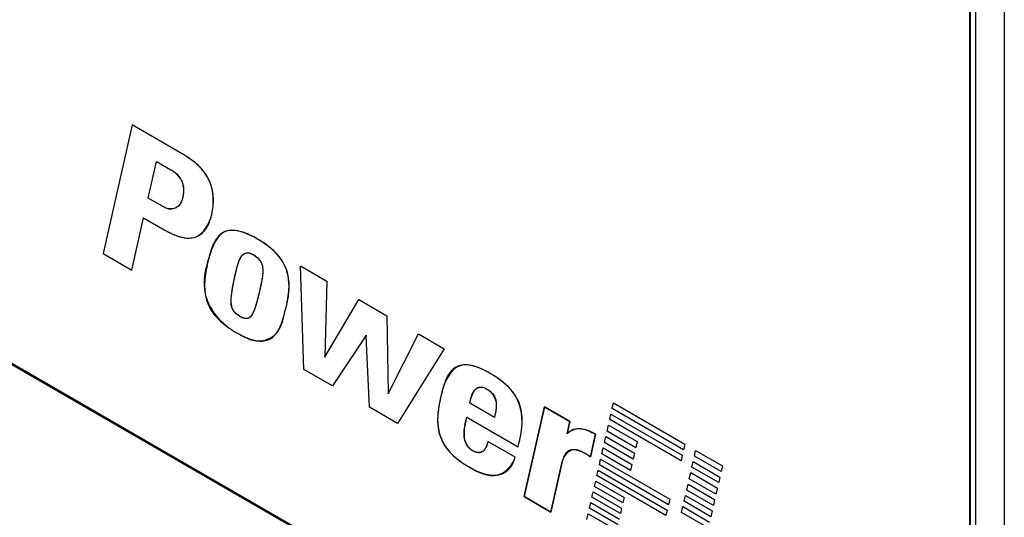
# Model space of a CAD drawing. Units: inches. Extents: x 0 to 309, y 0 to 200.
# Drawn here: x 261 to 264, y 114 to 116 of the extents above; entities that cross this region are included whole.
import ezdxf

# ---------------------------------------------------------------- set-up
doc = ezdxf.new("R2010")
doc.units = ezdxf.units.IN
doc.header["$LTSCALE"] = 17
doc.header["$MEASUREMENT"] = 0
doc.layers.get('0').update_dxf_attribs({"linetype": 'CONTINUOUS'})
for name, color, linetype in [('INTFCLR_3', 7, 'CONTINUOUS'), ('SURF_PART', 7, 'CONTINUOUS'), ('WHITE', 7, 'CONTINUOUS')]:
    doc.layers.add(name, color=color, linetype=linetype)

msp = doc.modelspace()

# ---------------------------------------------------------------- linework, layer by layer
at = {"color": 7, "linetype": 'CONTINUOUS'}
for p, q in [((263.7162, 142.6619), (263.7162, 79.0936)), ((241.6816, 125.6178), (263.6186, 112.9526)), ((263.6186, 112.9526), (263.6186, 122.4731)), ((263.6327, 122.4812), (263.6327, 112.9608)), ((261.1879, 115.248), (261.1033, 114.8757)), ((261.338, 115.1613), (261.1879, 115.248)), ((261.2339, 115.0364), (261.2583, 115.1426)), ((261.2583, 115.1426), (261.3001, 115.1184)), ((261.2805, 115.0095), (261.2339, 115.0364)), ((261.1865, 114.8277), (261.221, 114.9791)), ((261.221, 114.9791), (261.2828, 114.9434)), ((261.1033, 114.8757), (261.1865, 114.8277)), ((261.6754, 114.84), (261.7525, 114.7954)), ((261.6856, 114.5395), (261.6754, 114.84)), ((261.7525, 114.7954), (261.7461, 114.5775)), ((261.7472, 114.5769), (261.8452, 114.7419)), ((261.8452, 114.7419), (261.9258, 114.6953)), ((261.9258, 114.6953), (261.9303, 114.4712)), ((261.865, 114.637), (261.7685, 114.4917)), ((261.865, 114.637), (261.8661, 114.6387)), ((261.8662, 114.6363), (261.865, 114.637)), ((261.8661, 114.6387), (261.8662, 114.6363)), ((261.9312, 114.4706), (262.0177, 114.6423)), ((262.0177, 114.6423), (262.0924, 114.5992)), ((261.8757, 114.4298), (261.8662, 114.6363)), ((262.0924, 114.5992), (261.9575, 114.3826)), ((261.7461, 114.5775), (261.7472, 114.5769)), ((261.7461, 114.5751), (261.7461, 114.5775)), ((261.7472, 114.5769), (261.7461, 114.5751)), ((261.7685, 114.4917), (261.6856, 114.5395)), ((261.9303, 114.4712), (261.9312, 114.4706)), ((261.9303, 114.4689), (261.9303, 114.4712)), ((261.9312, 114.4706), (261.9303, 114.4689)), ((262.2381, 114.4006), (262.1668, 114.4417)), ((262.5794, 114.4259), (262.5831, 114.4425)), ((262.5831, 114.4425), (262.79, 114.323)), ((261.9575, 114.3826), (261.8757, 114.4298)), ((262.3829, 114.4315), (262.3238, 114.1711)), ((262.4567, 114.3888), (262.3829, 114.4315)), ((262.5722, 114.3943), (262.5758, 114.4103)), ((262.5758, 114.4103), (262.7826, 114.2909)), ((262.7863, 114.3067), (262.5794, 114.4259)), ((262.1576, 114.4013), (262.3064, 114.3154)), ((262.4486, 114.3531), (262.4567, 114.3888)), ((262.779, 114.2749), (262.5722, 114.3943)), ((262.5165, 114.2867), (262.5312, 114.3517)), ((262.5646, 114.3608), (262.5687, 114.3784)), ((262.6478, 114.3127), (262.5646, 114.3608)), ((262.5687, 114.3784), (262.6519, 114.3304)), ((262.2979, 114.285), (262.2189, 114.3306)), ((262.557, 114.3277), (262.561, 114.3449)), ((262.6402, 114.28), (262.557, 114.3277)), ((262.561, 114.3449), (262.6442, 114.2972)), ((262.6519, 114.3304), (262.6478, 114.3127)), ((262.79, 114.323), (262.7863, 114.3067)), ((262.5494, 114.2951), (262.5535, 114.3124)), ((262.633, 114.247), (262.5494, 114.2951)), ((262.5535, 114.3124), (262.6367, 114.2644)), ((262.6442, 114.2972), (262.6402, 114.28)), ((262.8176, 114.2886), (262.8213, 114.3049)), ((262.8213, 114.3049), (262.8992, 114.26)), ((262.4014, 114.1263), (262.4336, 114.2679)), ((262.5422, 114.2629), (262.5458, 114.2798)), ((262.5458, 114.2798), (262.7469, 114.1637)), ((262.7826, 114.2909), (262.779, 114.2749)), ((262.8107, 114.2566), (262.8142, 114.2724)), ((262.8142, 114.2724), (262.8917, 114.2277)), ((262.8954, 114.2437), (262.8176, 114.2886)), ((262.5351, 114.2323), (262.5386, 114.2476)), ((262.5386, 114.2476), (262.7389, 114.132)), ((262.7429, 114.1468), (262.5422, 114.2629)), ((262.6367, 114.2644), (262.633, 114.247)), ((262.8029, 114.2229), (262.807, 114.2408)), ((262.807, 114.2408), (262.8844, 114.1959)), ((262.8882, 114.2118), (262.8107, 114.2566)), ((262.8992, 114.26), (262.8954, 114.2437)), ((262.5279, 114.2004), (262.5316, 114.2161)), ((262.5316, 114.2161), (262.6138, 114.1687)), ((262.7352, 114.1159), (262.5351, 114.2323)), ((262.8803, 114.1782), (262.8029, 114.2229)), ((262.8917, 114.2277), (262.8882, 114.2118)), ((262.5209, 114.1697), (262.5243, 114.185)), ((262.5243, 114.185), (262.6069, 114.1374)), ((262.6104, 114.1527), (262.5279, 114.2004)), ((262.7954, 114.1901), (262.7996, 114.2072)), ((262.8729, 114.1454), (262.7954, 114.1901)), ((262.7996, 114.2072), (262.8765, 114.1628)), ((262.8844, 114.1959), (262.8803, 114.1782)), ((262.3238, 114.1711), (262.4014, 114.1263)), ((262.5134, 114.1372), (262.5172, 114.1541)), ((262.5172, 114.1541), (262.6002, 114.106)), ((262.6035, 114.1222), (262.5209, 114.1697)), ((262.6138, 114.1687), (262.6104, 114.1527)), ((262.7469, 114.1637), (262.7429, 114.1468)), ((262.7879, 114.1576), (262.7918, 114.1741)), ((262.8654, 114.1126), (262.7879, 114.1576)), ((262.7918, 114.1741), (262.8696, 114.1297)), ((262.8765, 114.1628), (262.8729, 114.1454)), ((262.5964, 114.0892), (262.5134, 114.1372)), ((262.6069, 114.1374), (262.6035, 114.1222)), ((262.7389, 114.132), (262.7352, 114.1159)), ((262.7806, 114.125), (262.7842, 114.1421)), ((262.8581, 114.0803), (262.7806, 114.125)), ((262.7842, 114.1421), (262.8617, 114.0974)), ((262.8696, 114.1297), (262.8654, 114.1126)), ((262.5061, 114.1043), (262.51, 114.1212)), ((262.51, 114.1212), (262.593, 114.0736))]:
    msp.add_line(p, q, dxfattribs=at)
for centre, radius, start, end in [((261.3913, 114.641), 0.3193, 56.7768, 59.9713), ((261.6509, 114.9272), 0.3236, 237.2949, 240.014), ((262.3276, 114.5391), 0.3258, 237.2495, 240.0177)]:
    msp.add_arc(centre, radius, start, end, dxfattribs=at)
for points, knots in [([(261.4184, 114.9888), (261.4255, 115.0202), (261.4244, 115.0943), (261.3687, 115.1436), (261.338, 115.1613)], [0, 0, 0, 0, 0.475452, 1, 1, 1, 1]), ([(261.3001, 115.1184), (261.3148, 115.11), (261.3393, 115.0839), (261.337, 115.0499), (261.3337, 115.0353)], [0, 0, 0, 0, 0.532061, 1, 1, 1, 1]), ([(261.3337, 115.0353), (261.3313, 115.0246), (261.3181, 115.0018), (261.2905, 115.0038), (261.2805, 115.0095)], [0, 0, 0, 0, 0.489778, 1, 1, 1, 1]), ([(261.2828, 114.9434), (261.3091, 114.9283), (261.376, 114.899), (261.4126, 114.9626), (261.4184, 114.9888)], [0, 0, 0, 0, 0.530814, 1, 1, 1, 1]), ([(261.5511, 114.9175), (261.5233, 114.9335), (261.448, 114.9652), (261.4044, 114.8559), (261.3832, 114.7509), (261.44, 114.6781), (261.476, 114.6549)], [0, 0, 0, 0, 0.229278, 0.43595, 0.693333, 1, 1, 1, 1]), ([(261.6424, 114.7703), (261.6442, 114.7971), (261.6335, 114.8552), (261.5896, 114.8929), (261.5662, 114.9082)], [0, 0, 0, 0, 0.490896, 1, 1, 1, 1]), ([(261.5001, 114.6932), (261.4901, 114.699), (261.4727, 114.7176), (261.4755, 114.7607), (261.4829, 114.7981), (261.4915, 114.834), (261.4979, 114.8578), (261.5135, 114.8823), (261.5328, 114.8756), (261.5403, 114.8713)], [0, 0, 0, 0, 0.154023, 0.299223, 0.547943, 0.668699, 0.78438, 0.885829, 1, 1, 1, 1]), ([(261.5403, 114.8713), (261.5504, 114.8655), (261.5679, 114.847), (261.5662, 114.8038), (261.5574, 114.7669), (261.5483, 114.7314), (261.5411, 114.7082), (261.5272, 114.6825), (261.5075, 114.689), (261.5001, 114.6932)], [0, 0, 0, 0, 0.155586, 0.302158, 0.548835, 0.668709, 0.783902, 0.886905, 1, 1, 1, 1]), ([(261.4892, 114.6469), (261.5095, 114.6352), (261.5484, 114.6116), (261.6149, 114.6399), (261.6305, 114.7047), (261.6408, 114.747), (261.6424, 114.7703)], [0, 0, 0, 0, 0.273437, 0.484405, 0.728215, 1, 1, 1, 1]), ([(262.1668, 114.4417), (262.1697, 114.4543), (262.1725, 114.4735), (262.1934, 114.4912), (262.2239, 114.483), (262.2498, 114.4472), (262.2413, 114.4149), (262.2381, 114.4006)], [0, 0, 0, 0, 0.229122, 0.326605, 0.440072, 0.740015, 1, 1, 1, 1]), ([(262.3128, 114.3418), (262.3149, 114.3516), (262.323, 114.3966), (262.3124, 114.4476), (262.2901, 114.4757)], [0, 0, 0, 0, 0.219341, 1, 1, 1, 1]), ([(262.0736, 114.4041), (262.072, 114.3768), (262.0828, 114.318), (262.1277, 114.2803), (262.1514, 114.2651)], [0, 0, 0, 0, 0.492363, 1, 1, 1, 1]), ([(262.1754, 114.3033), (262.1667, 114.3084), (262.1422, 114.3379), (262.1521, 114.3768), (262.1576, 114.4013)], [0, 0, 0, 0, 0.286129, 1, 1, 1, 1]), ([(262.4609, 114.3628), (262.4586, 114.3616), (262.4542, 114.3587), (262.4504, 114.3551), (262.4486, 114.3531)], [0, 0, 0, 0, 0.496618, 1, 1, 1, 1]), ([(262.5312, 114.3517), (262.525, 114.3552), (262.5042, 114.3665), (262.476, 114.3708), (262.4609, 114.3628)], [0, 0, 0, 0, 0.294461, 1, 1, 1, 1]), ([(262.2189, 114.3306), (262.2167, 114.3204), (262.2109, 114.2962), (262.184, 114.2984), (262.1754, 114.3033)], [0, 0, 0, 0, 0.509947, 1, 1, 1, 1]), ([(262.4336, 114.2679), (262.4371, 114.2834), (262.461, 114.3243), (262.5001, 114.2972), (262.5165, 114.2867)], [0, 0, 0, 0, 0.45015, 1, 1, 1, 1]), ([(262.1648, 114.2569), (262.1897, 114.2425), (262.2459, 114.2133), (262.2915, 114.2621), (262.2979, 114.285)], [0, 0, 0, 0, 0.547475, 1, 1, 1, 1])]:
    msp.add_open_spline(points, degree=3, knots=knots, dxfattribs=at)
for points in [[(262.1485, 114.5527), (262.1175, 114.5503), (262.0961, 114.5117), (262.0878, 114.4817)], [(262.2289, 114.5261), (262.2046, 114.5405), (262.1766, 114.5548), (262.1485, 114.5527)], [(262.2901, 114.4757), (262.2736, 114.4963), (262.2517, 114.5127), (262.2289, 114.5261)], [(262.0878, 114.4817), (262.0808, 114.4564), (262.0752, 114.4303), (262.0736, 114.4041)], [(262.3064, 114.3154), (262.3088, 114.3241), (262.311, 114.3329), (262.3128, 114.3418)]]:
    msp.add_open_spline(points, degree=3, dxfattribs=at)
at = {"layer": 'INTFCLR_3', "color": 7, "linetype": 'CONTINUOUS', "true_color": 0xbf2f37}
for p, q in [((261.1879, 115.248), (261.1033, 114.8757)), ((261.338, 115.1613), (261.1879, 115.248)), ((261.2339, 115.0364), (261.2583, 115.1426)), ((261.2583, 115.1426), (261.3001, 115.1184)), ((261.2805, 115.0095), (261.2339, 115.0364)), ((261.1865, 114.8277), (261.221, 114.9791)), ((261.221, 114.9791), (261.2828, 114.9434)), ((261.1033, 114.8757), (261.1865, 114.8277)), ((261.5423, 114.8702), (261.5481, 114.8661)), ((261.6754, 114.84), (261.7525, 114.7954)), ((261.6856, 114.5395), (261.6754, 114.84)), ((261.7525, 114.7954), (261.7461, 114.5775)), ((261.7472, 114.5769), (261.8452, 114.7419)), ((261.8452, 114.7419), (261.9258, 114.6953)), ((261.9258, 114.6953), (261.9303, 114.4712)), ((261.865, 114.637), (261.7685, 114.4917)), ((261.8662, 114.6363), (261.865, 114.637)), ((261.9312, 114.4706), (262.0177, 114.6423)), ((262.0177, 114.6423), (262.0924, 114.5992)), ((261.8757, 114.4298), (261.8662, 114.6363)), ((262.0924, 114.5992), (261.9575, 114.3826)), ((261.7461, 114.5775), (261.7472, 114.5769)), ((261.7685, 114.4917), (261.6856, 114.5395)), ((261.9303, 114.4712), (261.9312, 114.4706)), ((262.0859, 114.4745), (262.0811, 114.4538)), ((262.2381, 114.4006), (262.1668, 114.4417)), ((262.5794, 114.4259), (262.5831, 114.4425)), ((262.5831, 114.4425), (262.79, 114.323)), ((261.9575, 114.3826), (261.8757, 114.4298)), ((262.3238, 114.1711), (262.3829, 114.4315)), ((262.3829, 114.4315), (262.4567, 114.3888)), ((262.5722, 114.3943), (262.5758, 114.4103)), ((262.5758, 114.4103), (262.7826, 114.2909)), ((262.7863, 114.3067), (262.5794, 114.4259)), ((262.1548, 114.3883), (262.1576, 114.4013)), ((262.1576, 114.4013), (262.3064, 114.3154)), ((262.4567, 114.3888), (262.4491, 114.3553)), ((262.779, 114.2749), (262.5722, 114.3943)), ((262.1513, 114.3651), (262.1527, 114.3764)), ((262.4491, 114.3553), (262.4501, 114.3547)), ((262.5312, 114.3517), (262.5165, 114.2867)), ((262.5646, 114.3608), (262.5687, 114.3784)), ((262.6478, 114.3127), (262.5646, 114.3608)), ((262.5687, 114.3784), (262.6519, 114.3304)), ((262.2979, 114.285), (262.2189, 114.3306)), ((262.557, 114.3277), (262.561, 114.3449)), ((262.6402, 114.28), (262.557, 114.3277)), ((262.561, 114.3449), (262.6442, 114.2972)), ((262.6519, 114.3304), (262.6478, 114.3127)), ((262.79, 114.323), (262.7863, 114.3067)), ((262.5494, 114.2951), (262.5535, 114.3124)), ((262.633, 114.247), (262.5494, 114.2951)), ((262.5535, 114.3124), (262.6367, 114.2644)), ((262.6442, 114.2972), (262.6402, 114.28)), ((262.8176, 114.2886), (262.8213, 114.3049)), ((262.8213, 114.3049), (262.8992, 114.26)), ((262.4336, 114.2679), (262.4014, 114.1263)), ((262.5422, 114.2629), (262.5458, 114.2798)), ((262.5458, 114.2798), (262.7469, 114.1637)), ((262.7826, 114.2909), (262.779, 114.2749)), ((262.8107, 114.2566), (262.8142, 114.2724)), ((262.8142, 114.2724), (262.8917, 114.2277)), ((262.8954, 114.2437), (262.8176, 114.2886)), ((262.5351, 114.2323), (262.5386, 114.2476)), ((262.5386, 114.2476), (262.7389, 114.132)), ((262.7429, 114.1468), (262.5422, 114.2629)), ((262.6367, 114.2644), (262.633, 114.247)), ((262.8029, 114.2229), (262.807, 114.2408)), ((262.807, 114.2408), (262.8844, 114.1959)), ((262.8882, 114.2118), (262.8107, 114.2566)), ((262.8992, 114.26), (262.8954, 114.2437)), ((262.5279, 114.2004), (262.5316, 114.2161)), ((262.5316, 114.2161), (262.6138, 114.1687)), ((262.7352, 114.1159), (262.5351, 114.2323)), ((262.8803, 114.1782), (262.8029, 114.2229)), ((262.8917, 114.2277), (262.8882, 114.2118)), ((262.5209, 114.1697), (262.5243, 114.185)), ((262.5243, 114.185), (262.6069, 114.1374)), ((262.6104, 114.1527), (262.5279, 114.2004)), ((262.7954, 114.1901), (262.7996, 114.2072)), ((262.8729, 114.1454), (262.7954, 114.1901)), ((262.7996, 114.2072), (262.8765, 114.1628)), ((262.8844, 114.1959), (262.8803, 114.1782)), ((262.4014, 114.1263), (262.3238, 114.1711)), ((262.5134, 114.1372), (262.5172, 114.1541)), ((262.5172, 114.1541), (262.6002, 114.106)), ((262.6035, 114.1222), (262.5209, 114.1697)), ((262.6138, 114.1687), (262.6104, 114.1527)), ((262.7469, 114.1637), (262.7429, 114.1468)), ((262.7879, 114.1576), (262.7918, 114.1741)), ((262.8654, 114.1126), (262.7879, 114.1576)), ((262.7918, 114.1741), (262.8696, 114.1297)), ((262.8765, 114.1628), (262.8729, 114.1454)), ((262.5964, 114.0892), (262.5134, 114.1372)), ((262.6069, 114.1374), (262.6035, 114.1222)), ((262.7389, 114.132), (262.7352, 114.1159)), ((262.7806, 114.125), (262.7842, 114.1421)), ((262.8581, 114.0803), (262.7806, 114.125)), ((262.7842, 114.1421), (262.8617, 114.0974)), ((262.8696, 114.1297), (262.8654, 114.1126)), ((262.5061, 114.1043), (262.51, 114.1212)), ((262.51, 114.1212), (262.593, 114.0736))]:
    msp.add_line(p, q, dxfattribs=at)
for centre, radius, start, end in [((261.2937, 115.0331), 0.1293, 10.9875, 20.2314), ((261.3903, 114.639), 0.3216, 57.2292, 60.0527), ((261.4058, 114.6632), 0.2928, 56.1556, 57.2094), ((261.6242, 114.8865), 0.2749, 235.084, 236.2701), ((261.6347, 114.9022), 0.2938, 236.2659, 237.2999), ((261.6508, 114.9275), 0.3238, 237.3201, 240.0526), ((262.0778, 114.268), 0.2991, 56.086, 58.1152), ((262.4311, 114.3869), 0.3562, 164.5404, 165.7728), ((262.4413, 114.331), 0.2922, 168.6755, 171.0551), ((262.1963, 114.3864), 0.1226, 192.8795, 202.7698), ((262.482, 114.3074), 0.0607, 80.6413, 83.4178), ((262.1965, 114.3862), 0.1227, 202.6403, 212.3751), ((262.2007, 114.3448), 0.0489, 205.6413, 216.8635), ((262.2983, 114.4941), 0.2721, 235.0633, 236.5232), ((262.3661, 114.0537), 0.2773, 57.164, 58.9176)]:
    msp.add_arc(centre, radius, start, end, dxfattribs=at)
for points in [[(261.3598, 115.1472), (261.3526, 115.1525), (261.3452, 115.1572), (261.338, 115.1613)], [(261.3788, 115.1314), (261.3727, 115.1373), (261.3663, 115.1425), (261.3598, 115.1472)], [(261.3001, 115.1184), (261.3037, 115.1164), (261.3074, 115.1141), (261.311, 115.1113)], [(261.311, 115.1113), (261.3142, 115.1089), (261.3173, 115.1061), (261.3203, 115.1028)], [(261.3275, 115.0931), (261.3296, 115.0897), (261.3314, 115.0861), (261.3327, 115.0826)], [(261.3358, 115.0714), (261.3365, 115.0673), (261.3367, 115.0633), (261.3367, 115.0595)], [(261.3359, 115.0475), (261.3354, 115.0433), (261.3346, 115.0393), (261.3337, 115.0353)], [(261.4232, 115.0358), (261.4229, 115.043), (261.4221, 115.0504), (261.4207, 115.0578)], [(261.2921, 115.0049), (261.2884, 115.0057), (261.2845, 115.0072), (261.2805, 115.0095)], [(261.3274, 115.0199), (261.3245, 115.0156), (261.321, 115.012), (261.3169, 115.0094)], [(261.3337, 115.0353), (261.3324, 115.0295), (261.3302, 115.0243), (261.3274, 115.0199)], [(261.4184, 114.9888), (261.4201, 114.9961), (261.4215, 115.004), (261.4223, 115.0124)], [(261.4223, 115.0124), (261.4231, 115.0199), (261.4235, 115.0277), (261.4232, 115.0358)], [(261.3046, 115.0046), (261.3007, 115.004), (261.2965, 115.004), (261.2921, 115.0049)], [(261.4089, 114.9601), (261.413, 114.9688), (261.4161, 114.9786), (261.4184, 114.9888)], [(261.3959, 114.9397), (261.401, 114.9455), (261.4053, 114.9524), (261.4089, 114.9601)], [(261.2828, 114.9434), (261.2929, 114.9376), (261.3031, 114.9325), (261.3131, 114.9286)], [(261.3131, 114.9286), (261.3221, 114.9252), (261.3309, 114.9226), (261.3394, 114.9213)], [(261.3618, 114.9211), (261.3684, 114.9221), (261.3747, 114.9241), (261.3804, 114.9271)], [(262.0763, 114.4287), (262.0751, 114.4205), (262.0741, 114.412), (262.0736, 114.4032)], [(262.0736, 114.4032), (262.0732, 114.3961), (262.0731, 114.3888), (262.0736, 114.3812)], [(262.1508, 114.354), (262.1508, 114.3578), (262.151, 114.3615), (262.1513, 114.3651)], [(262.3127, 114.3412), (262.3139, 114.347), (262.3151, 114.3529), (262.316, 114.359)], [(262.4501, 114.3547), (262.4533, 114.358), (262.457, 114.3607), (262.461, 114.3628)], [(262.461, 114.3628), (262.4655, 114.3652), (262.4704, 114.3668), (262.4757, 114.3676)], [(262.4919, 114.3674), (262.4978, 114.3664), (262.504, 114.3645), (262.5103, 114.362)], [(262.5103, 114.362), (262.5172, 114.3592), (262.5242, 114.3557), (262.5312, 114.3517)], [(262.1533, 114.3328), (262.1524, 114.3363), (262.1518, 114.3398), (262.1514, 114.3432)], [(262.1567, 114.3236), (262.1552, 114.3266), (262.1541, 114.3297), (262.1533, 114.3328)], [(262.2189, 114.3306), (262.2179, 114.326), (262.2166, 114.3215), (262.215, 114.3173)], [(262.3064, 114.3154), (262.3087, 114.3238), (262.3108, 114.3324), (262.3127, 114.3412)], [(262.0929, 114.3204), (262.0968, 114.3143), (262.1013, 114.3084), (262.1059, 114.3031)], [(262.1754, 114.3033), (262.1729, 114.3048), (262.1704, 114.3065), (262.168, 114.3086)], [(262.1858, 114.2989), (262.1824, 114.2998), (262.1789, 114.3013), (262.1754, 114.3033)], [(262.2028, 114.3008), (262.2005, 114.2994), (262.1978, 114.2984), (262.195, 114.298)], [(262.215, 114.3173), (262.2135, 114.3136), (262.2118, 114.3102), (262.2096, 114.3073)], [(262.4445, 114.2962), (262.4419, 114.2927), (262.4399, 114.2886), (262.4382, 114.284)], [(262.4638, 114.3067), (262.4597, 114.3064), (262.4558, 114.3055), (262.4526, 114.3036)], [(262.4963, 114.2983), (262.4903, 114.3012), (262.4844, 114.3036), (262.4786, 114.3051)], [(262.5093, 114.2912), (262.5049, 114.2938), (262.5006, 114.2962), (262.4963, 114.2983)], [(262.1482, 114.2671), (262.1537, 114.2635), (262.1593, 114.2601), (262.1648, 114.2569)], [(262.2871, 114.2598), (262.2917, 114.2671), (262.2953, 114.2757), (262.2979, 114.285)], [(262.4382, 114.284), (262.4363, 114.279), (262.4348, 114.2734), (262.4336, 114.2679)], [(262.1648, 114.2569), (262.1762, 114.2503), (262.1877, 114.2447), (262.199, 114.2405)]]:
    msp.add_open_spline(points, degree=3, dxfattribs=at)
for points, knots in [([(261.3945, 115.1142), (261.3914, 115.1182), (261.3862, 115.1241), (261.3808, 115.1295), (261.3788, 115.1314)], [0, 0, 0, 0, 0.628896, 1, 1, 1, 1]), ([(261.3203, 115.1028), (261.3209, 115.1021), (261.3235, 115.0991), (261.3259, 115.0957), (261.3275, 115.0931)], [0, 0, 0, 0, 0.244169, 1, 1, 1, 1]), ([(261.4065, 115.0964), (261.4048, 115.0995), (261.401, 115.1056), (261.3968, 115.1114), (261.3945, 115.1142)], [0, 0, 0, 0, 0.488865, 1, 1, 1, 1]), ([(261.4151, 115.0779), (261.4143, 115.08), (261.4118, 115.0862), (261.4087, 115.0924), (261.4065, 115.0964)], [0, 0, 0, 0, 0.336913, 1, 1, 1, 1]), ([(261.3327, 115.0826), (261.3331, 115.0818), (261.3344, 115.078), (261.3353, 115.0743), (261.3358, 115.0714)], [0, 0, 0, 0, 0.206669, 1, 1, 1, 1]), ([(261.3367, 115.0595), (261.3367, 115.0591), (261.3367, 115.0549), (261.3364, 115.0509), (261.3359, 115.0475)], [0, 0, 0, 0, 0.110845, 1, 1, 1, 1]), ([(261.3169, 115.0094), (261.316, 115.0088), (261.3123, 115.0067), (261.308, 115.0052), (261.3046, 115.0046)], [0, 0, 0, 0, 0.235035, 1, 1, 1, 1]), ([(261.3804, 114.9271), (261.3815, 114.9277), (261.3872, 114.9311), (261.3923, 114.9355), (261.3959, 114.9397)], [0, 0, 0, 0, 0.192914, 1, 1, 1, 1]), ([(261.5183, 114.9337), (261.5175, 114.9341), (261.5117, 114.9364), (261.5012, 114.9398), (261.4837, 114.9433), (261.4645, 114.9428), (261.4461, 114.9344), (261.4321, 114.9197), (261.4215, 114.9001), (261.4149, 114.881), (261.4104, 114.8644), (261.4072, 114.8507), (261.4041, 114.8365), (261.4006, 114.8175), (261.3977, 114.7947), (261.3977, 114.7676), (261.4025, 114.7409), (261.4138, 114.7143), (261.4286, 114.6943), (261.4432, 114.6796), (261.4552, 114.6695), (261.4633, 114.6636), (261.4668, 114.6611)], [0, 0, 0, 0, 0.006807, 0.049676, 0.089327, 0.161529, 0.228702, 0.29504, 0.363133, 0.434015, 0.47051, 0.507606, 0.549609, 0.589658, 0.663331, 0.728165, 0.785389, 0.839308, 0.897759, 0.931606, 0.9698, 1, 1, 1, 1]), ([(261.5508, 114.9176), (261.5477, 114.9194), (261.5416, 114.9229), (261.5307, 114.9284), (261.523, 114.9319), (261.5183, 114.9337)], [0, 0, 0, 0, 0.287568, 0.562008, 1, 1, 1, 1]), ([(261.3394, 114.9213), (261.3409, 114.9211), (261.3486, 114.9201), (261.3561, 114.9203), (261.3618, 114.9211)], [0, 0, 0, 0, 0.192498, 1, 1, 1, 1]), ([(261.6421, 114.7982), (261.6413, 114.8063), (261.6383, 114.8228), (261.6272, 114.8491), (261.6123, 114.8693), (261.5976, 114.8842), (261.584, 114.8958), (261.5741, 114.9029), (261.5689, 114.9064)], [0, 0, 0, 0, 0.194793, 0.382413, 0.588627, 0.708787, 0.844867, 1, 1, 1, 1]), ([(261.5001, 114.6932), (261.4984, 114.6942), (261.4952, 114.6962), (261.4894, 114.7005), (261.4829, 114.7068), (261.4773, 114.7174), (261.4749, 114.7299), (261.4747, 114.7447), (261.4761, 114.7588), (261.4781, 114.7721), (261.4803, 114.7839), (261.4824, 114.7944), (261.4844, 114.8035), (261.4861, 114.8115), (261.4882, 114.8202), (261.491, 114.832), (261.4946, 114.845), (261.4993, 114.8583), (261.5048, 114.8684), (261.5113, 114.8752), (261.5194, 114.8782), (261.5275, 114.8772), (261.5345, 114.8744), (261.539, 114.8721), (261.5416, 114.8706), (261.5423, 114.8702)], [0, 0, 0, 0, 0.023429, 0.044332, 0.080266, 0.114372, 0.15597, 0.212382, 0.288161, 0.334343, 0.386506, 0.444966, 0.476653, 0.510027, 0.5551, 0.597425, 0.674027, 0.74039, 0.797516, 0.847267, 0.892883, 0.939083, 0.964104, 0.991166, 1, 1, 1, 1]), ([(261.5481, 114.8661), (261.5491, 114.8653), (261.5529, 114.8622), (261.559, 114.8555), (261.5644, 114.8443), (261.5665, 114.8323), (261.5665, 114.8191), (261.5648, 114.8042), (261.5623, 114.7907), (261.5598, 114.7788), (261.5578, 114.7701), (261.556, 114.7621), (261.5539, 114.7531), (261.5513, 114.7428), (261.5482, 114.7316), (261.5444, 114.7192), (261.5398, 114.7066), (261.5336, 114.6954), (261.5268, 114.6887), (261.5189, 114.6863), (261.5114, 114.6878), (261.5052, 114.6904), (261.5018, 114.6922), (261.5001, 114.6932)], [0, 0, 0, 0, 0.014429, 0.055237, 0.093181, 0.136591, 0.190309, 0.256221, 0.334811, 0.378843, 0.425984, 0.460984, 0.494312, 0.55613, 0.611803, 0.661707, 0.745784, 0.811901, 0.864438, 0.909078, 0.952381, 0.975399, 1, 1, 1, 1]), ([(261.5211, 114.631), (261.5219, 114.6307), (261.5277, 114.6284), (261.5381, 114.6249), (261.5555, 114.6213), (261.5747, 114.6217), (261.5933, 114.6302), (261.6077, 114.6455), (261.6188, 114.6663), (261.6259, 114.687), (261.6309, 114.7055), (261.6342, 114.7196), (261.6372, 114.7333), (261.6404, 114.7504), (261.643, 114.7715), (261.643, 114.7893), (261.6421, 114.7982)], [0, 0, 0, 0, 0.009253, 0.067222, 0.120973, 0.219397, 0.312177, 0.40572, 0.504324, 0.610152, 0.666021, 0.723844, 0.774425, 0.82353, 0.916092, 1, 1, 1, 1]), ([(261.4892, 114.6469), (261.4922, 114.6452), (261.4982, 114.6418), (261.5089, 114.6363), (261.5165, 114.6329), (261.5211, 114.631)], [0, 0, 0, 0, 0.287351, 0.561844, 1, 1, 1, 1]), ([(262.1673, 114.5516), (262.1658, 114.5519), (262.1562, 114.5533), (262.1399, 114.5529), (262.1214, 114.5445), (262.1074, 114.5297), (262.0969, 114.5102), (262.0911, 114.4934), (262.0883, 114.4836), (262.0878, 114.4819)], [0, 0, 0, 0, 0.035468, 0.22913, 0.409212, 0.58701, 0.769503, 0.959487, 1, 1, 1, 1]), ([(262.2358, 114.522), (262.2327, 114.5239), (262.2263, 114.5277), (262.2171, 114.5329), (262.2054, 114.5389), (262.1917, 114.5449), (262.1782, 114.5493), (262.1703, 114.5511), (262.1673, 114.5516)], [0, 0, 0, 0, 0.136887, 0.272215, 0.401351, 0.64253, 0.863678, 1, 1, 1, 1]), ([(262.316, 114.359), (262.3167, 114.3641), (262.3184, 114.378), (262.3192, 114.401), (262.3151, 114.4287), (262.3042, 114.4566), (262.2891, 114.4779), (262.274, 114.4934), (262.2601, 114.5053), (262.2501, 114.5126), (262.2447, 114.5162)], [0, 0, 0, 0, 0.099992, 0.268443, 0.417074, 0.555925, 0.705036, 0.7913, 0.888845, 1, 1, 1, 1]), ([(262.1668, 114.4417), (262.1683, 114.4481), (262.1714, 114.4615), (262.1776, 114.4765), (262.1858, 114.4852), (262.1939, 114.4889), (262.2023, 114.4885), (262.2099, 114.486), (262.2162, 114.4828), (262.2223, 114.4789), (262.2292, 114.4733), (262.2362, 114.4652), (262.2414, 114.4538), (262.2443, 114.4384), (262.2427, 114.4204), (262.2396, 114.4073), (262.2381, 114.4006)], [0, 0, 0, 0, 0.118318, 0.249527, 0.314697, 0.379419, 0.446762, 0.483269, 0.522784, 0.562032, 0.5958, 0.65183, 0.702132, 0.754952, 0.875056, 1, 1, 1, 1]), ([(262.0811, 114.4538), (262.0805, 114.4513), (262.079, 114.444), (262.0774, 114.4356), (262.0765, 114.4297), (262.0763, 114.4287)], [0, 0, 0, 0, 0.30352, 0.887315, 1, 1, 1, 1]), ([(262.0736, 114.3812), (262.0737, 114.3795), (262.0743, 114.3723), (262.0755, 114.3649), (262.0768, 114.359)], [0, 0, 0, 0, 0.231911, 1, 1, 1, 1]), ([(262.1514, 114.3432), (262.1512, 114.3448), (262.1509, 114.3485), (262.1508, 114.352), (262.1508, 114.354)], [0, 0, 0, 0, 0.440453, 1, 1, 1, 1]), ([(262.4757, 114.3676), (262.4793, 114.3682), (262.4837, 114.3683), (262.4883, 114.3679), (262.489, 114.3678)], [0, 0, 0, 0, 0.848078, 1, 1, 1, 1]), ([(262.1059, 114.3031), (262.1063, 114.3027), (262.1117, 114.2966), (262.1173, 114.2911), (262.1227, 114.2864)], [0, 0, 0, 0, 0.069627, 1, 1, 1, 1]), ([(262.168, 114.3086), (262.1668, 114.3096), (262.1646, 114.3117), (262.1625, 114.3142), (262.1616, 114.3154)], [0, 0, 0, 0, 0.529201, 1, 1, 1, 1]), ([(262.195, 114.298), (262.1943, 114.2979), (262.1915, 114.2977), (262.1883, 114.2982), (262.1858, 114.2989)], [0, 0, 0, 0, 0.219986, 1, 1, 1, 1]), ([(262.2096, 114.3073), (262.2084, 114.3057), (262.2063, 114.3033), (262.2038, 114.3015), (262.2028, 114.3008)], [0, 0, 0, 0, 0.625645, 1, 1, 1, 1]), ([(262.4526, 114.3036), (262.4524, 114.3035), (262.4492, 114.3017), (262.4466, 114.2991), (262.4445, 114.2962)], [0, 0, 0, 0, 0.064765, 1, 1, 1, 1]), ([(262.4786, 114.3051), (262.4777, 114.3053), (262.4726, 114.3065), (262.4676, 114.3069), (262.4638, 114.3067)], [0, 0, 0, 0, 0.175756, 1, 1, 1, 1]), ([(262.1227, 114.2864), (262.1257, 114.2838), (262.1322, 114.2784), (262.1389, 114.2735), (262.1425, 114.271)], [0, 0, 0, 0, 0.459231, 1, 1, 1, 1]), ([(262.199, 114.2405), (262.2041, 114.2387), (262.2139, 114.2356), (262.2234, 114.2339), (262.2279, 114.2334)], [0, 0, 0, 0, 0.519611, 1, 1, 1, 1]), ([(262.2519, 114.2346), (262.2522, 114.2347), (262.258, 114.2361), (262.2648, 114.2387), (262.2707, 114.2425), (262.2719, 114.2434)], [0, 0, 0, 0, 0.032416, 0.795607, 1, 1, 1, 1]), ([(262.2719, 114.2434), (262.2751, 114.2457), (262.2806, 114.2507), (262.2852, 114.2569), (262.2871, 114.2598)], [0, 0, 0, 0, 0.550233, 1, 1, 1, 1]), ([(262.2279, 114.2334), (262.2303, 114.2331), (262.2386, 114.2325), (262.2465, 114.2334), (262.2519, 114.2346)], [0, 0, 0, 0, 0.279274, 1, 1, 1, 1])]:
    msp.add_open_spline(points, degree=3, knots=knots, dxfattribs=at)
at = {"layer": 'SURF_PART', "color": 7, "linetype": 'CONTINUOUS'}
for p, q in [((241.6788, 125.6162), (263.6158, 112.951)), ((263.6158, 112.951), (263.6158, 120.4302))]:
    msp.add_line(p, q, dxfattribs=at)
at = {"layer": 'WHITE', "color": 7, "linetype": 'CONTINUOUS'}
for p, q in [((261.1879, 115.248), (261.1033, 114.8757)), ((261.338, 115.1613), (261.1879, 115.248)), ((261.2339, 115.0364), (261.2583, 115.1426)), ((261.2583, 115.1426), (261.3001, 115.1184)), ((261.2805, 115.0095), (261.2339, 115.0364)), ((261.1865, 114.8277), (261.221, 114.9791)), ((261.221, 114.9791), (261.2828, 114.9434)), ((261.1033, 114.8757), (261.1865, 114.8277)), ((261.5423, 114.8702), (261.5481, 114.8661)), ((262.0859, 114.4745), (262.0811, 114.4538)), ((262.2381, 114.4006), (262.1668, 114.4417)), ((262.3238, 114.1711), (262.3829, 114.4315)), ((262.3829, 114.4315), (262.4567, 114.3888)), ((262.1548, 114.3883), (262.1576, 114.4013)), ((262.1576, 114.4013), (262.3064, 114.3154)), ((262.4567, 114.3888), (262.4491, 114.3553)), ((262.1513, 114.3651), (262.1527, 114.3764)), ((262.4491, 114.3553), (262.4501, 114.3547)), ((262.5312, 114.3517), (262.5165, 114.2867)), ((262.2979, 114.285), (262.2189, 114.3306)), ((262.4336, 114.2679), (262.4014, 114.1263)), ((262.4014, 114.1263), (262.3238, 114.1711))]:
    msp.add_line(p, q, dxfattribs=at)
for centre, radius, start, end in [((261.2937, 115.0331), 0.1293, 10.9875, 20.2314), ((261.3903, 114.639), 0.3216, 57.2292, 60.0527), ((261.4058, 114.6632), 0.2928, 56.1556, 57.2094), ((261.6242, 114.8865), 0.2749, 235.084, 236.2701), ((261.6347, 114.9022), 0.2938, 236.2659, 237.2999), ((261.6508, 114.9275), 0.3238, 237.3201, 240.0526), ((262.0778, 114.268), 0.2991, 56.086, 58.1152), ((262.4311, 114.3869), 0.3562, 164.5404, 165.7728), ((262.4413, 114.331), 0.2922, 168.6755, 171.0551), ((262.1963, 114.3864), 0.1226, 192.8795, 202.7698), ((262.482, 114.3074), 0.0607, 80.6413, 83.4178), ((262.1965, 114.3862), 0.1227, 202.6403, 212.3751), ((262.2007, 114.3448), 0.0489, 205.6413, 216.8635), ((262.2983, 114.4941), 0.2721, 235.0633, 236.5232), ((262.3661, 114.0537), 0.2773, 57.164, 58.9176)]:
    msp.add_arc(centre, radius, start, end, dxfattribs=at)
for points in [[(261.3598, 115.1472), (261.3526, 115.1525), (261.3452, 115.1572), (261.338, 115.1613)], [(261.3788, 115.1314), (261.3727, 115.1373), (261.3663, 115.1425), (261.3598, 115.1472)], [(261.3001, 115.1184), (261.3037, 115.1164), (261.3074, 115.1141), (261.311, 115.1113)], [(261.311, 115.1113), (261.3142, 115.1089), (261.3173, 115.1061), (261.3203, 115.1028)], [(261.3275, 115.0931), (261.3296, 115.0897), (261.3314, 115.0861), (261.3327, 115.0826)], [(261.3358, 115.0714), (261.3365, 115.0673), (261.3367, 115.0633), (261.3367, 115.0595)], [(261.3359, 115.0475), (261.3354, 115.0433), (261.3346, 115.0393), (261.3337, 115.0353)], [(261.4232, 115.0358), (261.4229, 115.043), (261.4221, 115.0504), (261.4207, 115.0578)], [(261.2921, 115.0049), (261.2884, 115.0057), (261.2845, 115.0072), (261.2805, 115.0095)], [(261.3274, 115.0199), (261.3245, 115.0156), (261.321, 115.012), (261.3169, 115.0094)], [(261.3337, 115.0353), (261.3324, 115.0295), (261.3302, 115.0243), (261.3274, 115.0199)], [(261.4184, 114.9888), (261.4201, 114.9961), (261.4215, 115.004), (261.4223, 115.0124)], [(261.4223, 115.0124), (261.4231, 115.0199), (261.4235, 115.0277), (261.4232, 115.0358)], [(261.3046, 115.0046), (261.3007, 115.004), (261.2965, 115.004), (261.2921, 115.0049)], [(261.4089, 114.9601), (261.413, 114.9688), (261.4161, 114.9786), (261.4184, 114.9888)], [(261.3959, 114.9397), (261.401, 114.9455), (261.4053, 114.9524), (261.4089, 114.9601)], [(261.2828, 114.9434), (261.2929, 114.9376), (261.3031, 114.9325), (261.3131, 114.9286)], [(261.3131, 114.9286), (261.3221, 114.9252), (261.3309, 114.9226), (261.3394, 114.9213)], [(261.3618, 114.9211), (261.3684, 114.9221), (261.3747, 114.9241), (261.3804, 114.9271)], [(262.0763, 114.4287), (262.0751, 114.4205), (262.0741, 114.412), (262.0736, 114.4032)], [(262.0736, 114.4032), (262.0732, 114.3961), (262.0731, 114.3888), (262.0736, 114.3812)], [(262.1508, 114.354), (262.1508, 114.3578), (262.151, 114.3615), (262.1513, 114.3651)], [(262.3127, 114.3412), (262.3139, 114.347), (262.3151, 114.3529), (262.316, 114.359)], [(262.4501, 114.3547), (262.4533, 114.358), (262.457, 114.3607), (262.461, 114.3628)], [(262.461, 114.3628), (262.4655, 114.3652), (262.4704, 114.3668), (262.4757, 114.3676)], [(262.4919, 114.3674), (262.4978, 114.3664), (262.504, 114.3645), (262.5103, 114.362)], [(262.5103, 114.362), (262.5172, 114.3592), (262.5242, 114.3557), (262.5312, 114.3517)], [(262.1533, 114.3328), (262.1524, 114.3363), (262.1518, 114.3398), (262.1514, 114.3432)], [(262.1567, 114.3236), (262.1552, 114.3266), (262.1541, 114.3297), (262.1533, 114.3328)], [(262.2189, 114.3306), (262.2179, 114.326), (262.2166, 114.3215), (262.215, 114.3173)], [(262.3064, 114.3154), (262.3087, 114.3238), (262.3108, 114.3324), (262.3127, 114.3412)], [(262.0929, 114.3204), (262.0968, 114.3143), (262.1013, 114.3084), (262.1059, 114.3031)], [(262.1754, 114.3033), (262.1729, 114.3048), (262.1704, 114.3065), (262.168, 114.3086)], [(262.1858, 114.2989), (262.1824, 114.2998), (262.1789, 114.3013), (262.1754, 114.3033)], [(262.2028, 114.3008), (262.2005, 114.2994), (262.1978, 114.2984), (262.195, 114.298)], [(262.215, 114.3173), (262.2135, 114.3136), (262.2118, 114.3102), (262.2096, 114.3073)], [(262.4445, 114.2962), (262.4419, 114.2927), (262.4399, 114.2886), (262.4382, 114.284)], [(262.4638, 114.3067), (262.4597, 114.3064), (262.4558, 114.3055), (262.4526, 114.3036)], [(262.4963, 114.2983), (262.4903, 114.3012), (262.4844, 114.3036), (262.4786, 114.3051)], [(262.5093, 114.2912), (262.5049, 114.2938), (262.5006, 114.2962), (262.4963, 114.2983)], [(262.1482, 114.2671), (262.1537, 114.2635), (262.1593, 114.2601), (262.1648, 114.2569)], [(262.2871, 114.2598), (262.2917, 114.2671), (262.2953, 114.2757), (262.2979, 114.285)], [(262.4382, 114.284), (262.4363, 114.279), (262.4348, 114.2734), (262.4336, 114.2679)], [(262.1648, 114.2569), (262.1762, 114.2503), (262.1877, 114.2447), (262.199, 114.2405)]]:
    msp.add_open_spline(points, degree=3, dxfattribs=at)
for points, knots in [([(261.3945, 115.1142), (261.3914, 115.1182), (261.3862, 115.1241), (261.3808, 115.1295), (261.3788, 115.1314)], [0, 0, 0, 0, 0.628896, 1, 1, 1, 1]), ([(261.3203, 115.1028), (261.3209, 115.1021), (261.3235, 115.0991), (261.3259, 115.0957), (261.3275, 115.0931)], [0, 0, 0, 0, 0.244169, 1, 1, 1, 1]), ([(261.4065, 115.0964), (261.4048, 115.0995), (261.401, 115.1056), (261.3968, 115.1114), (261.3945, 115.1142)], [0, 0, 0, 0, 0.488865, 1, 1, 1, 1]), ([(261.4151, 115.0779), (261.4143, 115.08), (261.4118, 115.0862), (261.4087, 115.0924), (261.4065, 115.0964)], [0, 0, 0, 0, 0.336913, 1, 1, 1, 1]), ([(261.3327, 115.0826), (261.3331, 115.0818), (261.3344, 115.078), (261.3353, 115.0743), (261.3358, 115.0714)], [0, 0, 0, 0, 0.206669, 1, 1, 1, 1]), ([(261.3367, 115.0595), (261.3367, 115.0591), (261.3367, 115.0549), (261.3364, 115.0509), (261.3359, 115.0475)], [0, 0, 0, 0, 0.110845, 1, 1, 1, 1]), ([(261.3169, 115.0094), (261.316, 115.0088), (261.3123, 115.0067), (261.308, 115.0052), (261.3046, 115.0046)], [0, 0, 0, 0, 0.235035, 1, 1, 1, 1]), ([(261.3804, 114.9271), (261.3815, 114.9277), (261.3872, 114.9311), (261.3923, 114.9355), (261.3959, 114.9397)], [0, 0, 0, 0, 0.192914, 1, 1, 1, 1]), ([(261.5183, 114.9337), (261.5175, 114.9341), (261.5117, 114.9364), (261.5012, 114.9398), (261.4837, 114.9433), (261.4645, 114.9428), (261.4461, 114.9344), (261.4321, 114.9197), (261.4215, 114.9001), (261.4149, 114.881), (261.4104, 114.8644), (261.4072, 114.8507), (261.4041, 114.8365), (261.4006, 114.8175), (261.3977, 114.7947), (261.3977, 114.7676), (261.4025, 114.7409), (261.4138, 114.7143), (261.4286, 114.6943), (261.4432, 114.6796), (261.4552, 114.6695), (261.4633, 114.6636), (261.4668, 114.6611)], [0, 0, 0, 0, 0.006807, 0.049676, 0.089327, 0.161529, 0.228702, 0.29504, 0.363133, 0.434015, 0.47051, 0.507606, 0.549609, 0.589658, 0.663331, 0.728165, 0.785389, 0.839308, 0.897759, 0.931606, 0.9698, 1, 1, 1, 1]), ([(261.5508, 114.9176), (261.5477, 114.9194), (261.5416, 114.9229), (261.5307, 114.9284), (261.523, 114.9319), (261.5183, 114.9337)], [0, 0, 0, 0, 0.287568, 0.562008, 1, 1, 1, 1]), ([(261.3394, 114.9213), (261.3409, 114.9211), (261.3486, 114.9201), (261.3561, 114.9203), (261.3618, 114.9211)], [0, 0, 0, 0, 0.192498, 1, 1, 1, 1]), ([(261.6421, 114.7982), (261.6413, 114.8063), (261.6383, 114.8228), (261.6272, 114.8491), (261.6123, 114.8693), (261.5976, 114.8842), (261.584, 114.8958), (261.5741, 114.9029), (261.5689, 114.9064)], [0, 0, 0, 0, 0.194793, 0.382413, 0.588627, 0.708787, 0.844867, 1, 1, 1, 1]), ([(261.5001, 114.6932), (261.4984, 114.6942), (261.4952, 114.6962), (261.4894, 114.7005), (261.4829, 114.7068), (261.4773, 114.7174), (261.4749, 114.7299), (261.4747, 114.7447), (261.4761, 114.7588), (261.4781, 114.7721), (261.4803, 114.7839), (261.4824, 114.7944), (261.4844, 114.8035), (261.4861, 114.8115), (261.4882, 114.8202), (261.491, 114.832), (261.4946, 114.845), (261.4993, 114.8583), (261.5048, 114.8684), (261.5113, 114.8752), (261.5194, 114.8782), (261.5275, 114.8772), (261.5345, 114.8744), (261.539, 114.8721), (261.5416, 114.8706), (261.5423, 114.8702)], [0, 0, 0, 0, 0.023429, 0.044332, 0.080266, 0.114372, 0.15597, 0.212382, 0.288161, 0.334343, 0.386506, 0.444966, 0.476653, 0.510027, 0.5551, 0.597425, 0.674027, 0.74039, 0.797516, 0.847267, 0.892883, 0.939083, 0.964104, 0.991166, 1, 1, 1, 1]), ([(261.5481, 114.8661), (261.5491, 114.8653), (261.5529, 114.8622), (261.559, 114.8555), (261.5644, 114.8443), (261.5665, 114.8323), (261.5665, 114.8191), (261.5648, 114.8042), (261.5623, 114.7907), (261.5598, 114.7788), (261.5578, 114.7701), (261.556, 114.7621), (261.5539, 114.7531), (261.5513, 114.7428), (261.5482, 114.7316), (261.5444, 114.7192), (261.5398, 114.7066), (261.5336, 114.6954), (261.5268, 114.6887), (261.5189, 114.6863), (261.5114, 114.6878), (261.5052, 114.6904), (261.5018, 114.6922), (261.5001, 114.6932)], [0, 0, 0, 0, 0.014429, 0.055237, 0.093181, 0.136591, 0.190309, 0.256221, 0.334811, 0.378843, 0.425984, 0.460984, 0.494312, 0.55613, 0.611803, 0.661707, 0.745784, 0.811901, 0.864438, 0.909078, 0.952381, 0.975399, 1, 1, 1, 1]), ([(261.5211, 114.631), (261.5219, 114.6307), (261.5277, 114.6284), (261.5381, 114.6249), (261.5555, 114.6213), (261.5747, 114.6217), (261.5933, 114.6302), (261.6077, 114.6455), (261.6188, 114.6663), (261.6259, 114.687), (261.6309, 114.7055), (261.6342, 114.7196), (261.6372, 114.7333), (261.6404, 114.7504), (261.643, 114.7715), (261.643, 114.7893), (261.6421, 114.7982)], [0, 0, 0, 0, 0.009253, 0.067222, 0.120973, 0.219397, 0.312177, 0.40572, 0.504324, 0.610152, 0.666021, 0.723844, 0.774425, 0.82353, 0.916092, 1, 1, 1, 1]), ([(261.4892, 114.6469), (261.4922, 114.6452), (261.4982, 114.6418), (261.5089, 114.6363), (261.5165, 114.6329), (261.5211, 114.631)], [0, 0, 0, 0, 0.287351, 0.561844, 1, 1, 1, 1]), ([(262.1673, 114.5516), (262.1658, 114.5519), (262.1562, 114.5533), (262.1399, 114.5529), (262.1214, 114.5445), (262.1074, 114.5297), (262.0969, 114.5102), (262.0911, 114.4934), (262.0883, 114.4836), (262.0878, 114.4819)], [0, 0, 0, 0, 0.035468, 0.22913, 0.409212, 0.58701, 0.769503, 0.959487, 1, 1, 1, 1]), ([(262.2358, 114.522), (262.2327, 114.5239), (262.2263, 114.5277), (262.2171, 114.5329), (262.2054, 114.5389), (262.1917, 114.5449), (262.1782, 114.5493), (262.1703, 114.5511), (262.1673, 114.5516)], [0, 0, 0, 0, 0.136887, 0.272215, 0.401351, 0.64253, 0.863678, 1, 1, 1, 1]), ([(262.316, 114.359), (262.3167, 114.3641), (262.3184, 114.378), (262.3192, 114.401), (262.3151, 114.4287), (262.3042, 114.4566), (262.2891, 114.4779), (262.274, 114.4934), (262.2601, 114.5053), (262.2501, 114.5126), (262.2447, 114.5162)], [0, 0, 0, 0, 0.099992, 0.268443, 0.417074, 0.555925, 0.705036, 0.7913, 0.888845, 1, 1, 1, 1]), ([(262.1668, 114.4417), (262.1683, 114.4481), (262.1714, 114.4615), (262.1776, 114.4765), (262.1858, 114.4852), (262.1939, 114.4889), (262.2023, 114.4885), (262.2099, 114.486), (262.2162, 114.4828), (262.2223, 114.4789), (262.2292, 114.4733), (262.2362, 114.4652), (262.2414, 114.4538), (262.2443, 114.4384), (262.2427, 114.4204), (262.2396, 114.4073), (262.2381, 114.4006)], [0, 0, 0, 0, 0.118318, 0.249527, 0.314697, 0.379419, 0.446762, 0.483269, 0.522784, 0.562032, 0.5958, 0.65183, 0.702132, 0.754952, 0.875056, 1, 1, 1, 1]), ([(262.0811, 114.4538), (262.0805, 114.4513), (262.079, 114.444), (262.0774, 114.4356), (262.0765, 114.4297), (262.0763, 114.4287)], [0, 0, 0, 0, 0.30352, 0.887315, 1, 1, 1, 1]), ([(262.0736, 114.3812), (262.0737, 114.3795), (262.0743, 114.3723), (262.0755, 114.3649), (262.0768, 114.359)], [0, 0, 0, 0, 0.231911, 1, 1, 1, 1]), ([(262.1514, 114.3432), (262.1512, 114.3448), (262.1509, 114.3485), (262.1508, 114.352), (262.1508, 114.354)], [0, 0, 0, 0, 0.440453, 1, 1, 1, 1]), ([(262.4757, 114.3676), (262.4793, 114.3682), (262.4837, 114.3683), (262.4883, 114.3679), (262.489, 114.3678)], [0, 0, 0, 0, 0.848078, 1, 1, 1, 1]), ([(262.1059, 114.3031), (262.1063, 114.3027), (262.1117, 114.2966), (262.1173, 114.2911), (262.1227, 114.2864)], [0, 0, 0, 0, 0.069627, 1, 1, 1, 1]), ([(262.168, 114.3086), (262.1668, 114.3096), (262.1646, 114.3117), (262.1625, 114.3142), (262.1616, 114.3154)], [0, 0, 0, 0, 0.529201, 1, 1, 1, 1]), ([(262.195, 114.298), (262.1943, 114.2979), (262.1915, 114.2977), (262.1883, 114.2982), (262.1858, 114.2989)], [0, 0, 0, 0, 0.219986, 1, 1, 1, 1]), ([(262.2096, 114.3073), (262.2084, 114.3057), (262.2063, 114.3033), (262.2038, 114.3015), (262.2028, 114.3008)], [0, 0, 0, 0, 0.625645, 1, 1, 1, 1]), ([(262.4526, 114.3036), (262.4524, 114.3035), (262.4492, 114.3017), (262.4466, 114.2991), (262.4445, 114.2962)], [0, 0, 0, 0, 0.064765, 1, 1, 1, 1]), ([(262.4786, 114.3051), (262.4777, 114.3053), (262.4726, 114.3065), (262.4676, 114.3069), (262.4638, 114.3067)], [0, 0, 0, 0, 0.175756, 1, 1, 1, 1]), ([(262.1227, 114.2864), (262.1257, 114.2838), (262.1322, 114.2784), (262.1389, 114.2735), (262.1425, 114.271)], [0, 0, 0, 0, 0.459231, 1, 1, 1, 1]), ([(262.199, 114.2405), (262.2041, 114.2387), (262.2139, 114.2356), (262.2234, 114.2339), (262.2279, 114.2334)], [0, 0, 0, 0, 0.519611, 1, 1, 1, 1]), ([(262.2519, 114.2346), (262.2522, 114.2347), (262.258, 114.2361), (262.2648, 114.2387), (262.2707, 114.2425), (262.2719, 114.2434)], [0, 0, 0, 0, 0.032416, 0.795607, 1, 1, 1, 1]), ([(262.2719, 114.2434), (262.2751, 114.2457), (262.2806, 114.2507), (262.2852, 114.2569), (262.2871, 114.2598)], [0, 0, 0, 0, 0.550233, 1, 1, 1, 1]), ([(262.2279, 114.2334), (262.2303, 114.2331), (262.2386, 114.2325), (262.2465, 114.2334), (262.2519, 114.2346)], [0, 0, 0, 0, 0.279274, 1, 1, 1, 1])]:
    msp.add_open_spline(points, degree=3, knots=knots, dxfattribs=at)

doc.saveas('drawing.dxf')
